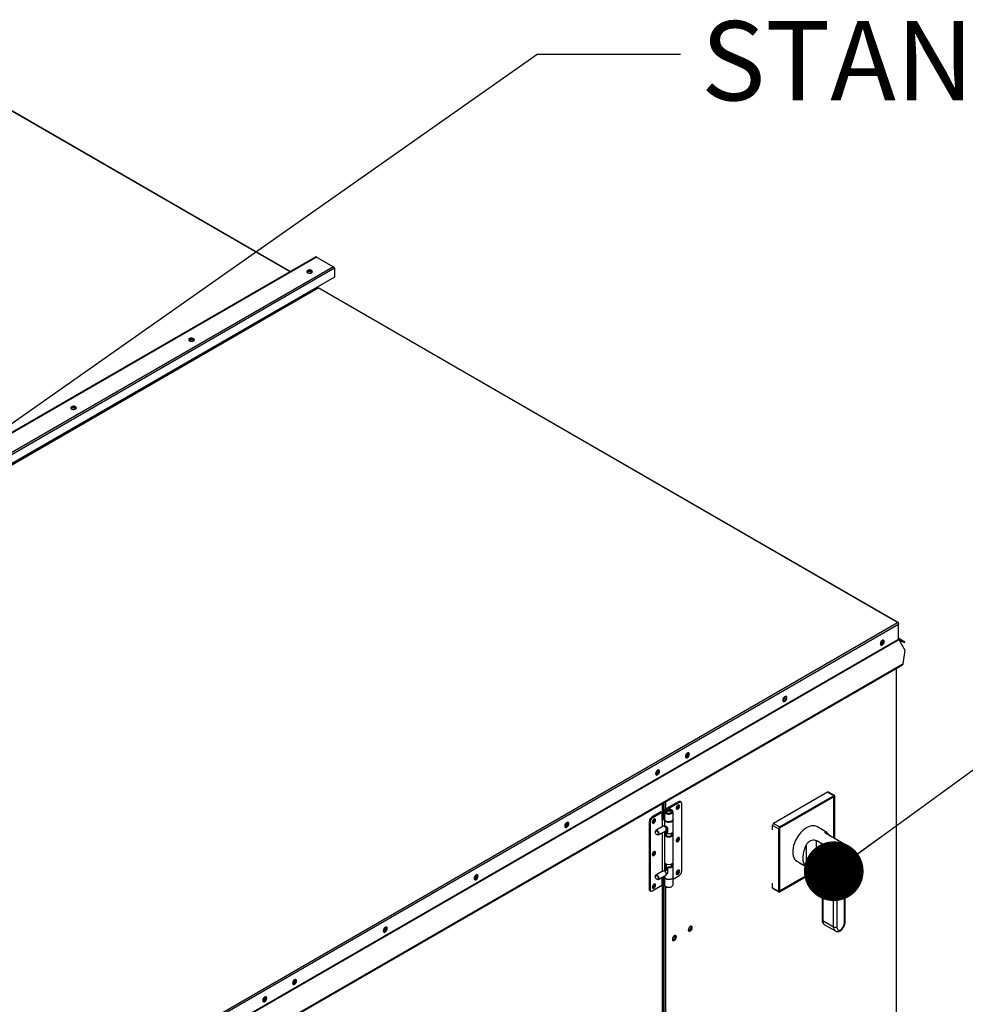
# Model space of a CAD drawing. Units: inches. Extents: x 0.1 to 10.9, y -0.1 to 8.5.
# Drawn here: x 2.7 to 3.7, y 7.2 to 8.2 of the extents above; entities that cross this region are included whole.
import ezdxf

# ---------------------------------------------------------------- set-up
doc = ezdxf.new("R2010")
doc.units = ezdxf.units.IN
doc.header["$MEASUREMENT"] = 0
doc.layers.add('FORMAT', color=7, linetype='Continuous')
doc.styles.add('SLDTEXTSTYLE0', font='TXT', dxfattribs={"width": 0.75})
doc.dimstyles.new('SLDDIMSTYLE0', dxfattribs={"dimtxt": 0.18, "dimasz": 0.0625, "dimexe": 0, "dimexo": 0.0625, "dimgap": 0, "dimtad": 0, "dimtih": 1, "dimtoh": 1, "dimdec": 0, "dimrnd": 1e-09, "dimzin": 0, "dimdsep": 46, "dimtxsty": 'Standard', "dimblk1": 'DOT', "dimblk2": 'DOT', "dimsah": 1, "dimcen": 0.09, "dimadec": 0, "dimazin": 0, "dimtfac": 0.0625, "dimtdec": 0, "dimtofl": 0, "dimtmove": 0, "dimatfit": 3, "dimldrblk": 'DOT', "dimfxl": 1, "dimfrac": 2, "dimtolj": 1, "dimtzin": 0, "dimarcsym": 0})

# ---------------------------------------------------------------- blocks, each defined once
blk = doc.blocks.new('_Dot')
at = {"color": 0, "linetype": 'ByBlock', "lineweight": -2}
blk.add_line((-0.5, 0), (-1, 0), dxfattribs=at)
at = {"color": 0, "linetype": 'ByBlock', "const_width": 0.5}
blk.add_lwpolyline([(-0.25, 0, 1), (0.25, 0, 1)], format="xyb", close=True, dxfattribs=at)

msp = doc.modelspace()

# ---------------------------------------------------------------- linework, layer by layer
at = {"linetype": 'Continuous', "lineweight": 25}
for p, q in [((3.017075, 7.984346), (2.644642, 8.199294)), ((3.017458, 7.984567), (2.645297, 8.199359)), ((3.044126, 7.999959), (1.774112, 7.266976)), ((3.044781, 7.999894), (1.774766, 7.266911)), ((3.044781, 7.999894), (3.062425, 7.989711)), ((3.062425, 7.989711), (1.79241, 7.256728)), ((3.063351, 7.988107), (1.793336, 7.255124)), ((3.063351, 7.988107), (3.063351, 7.978988)), ((3.063351, 7.978988), (1.793336, 7.246005)), ((3.045715, 7.968419), (1.775701, 7.235437)), ((1.776223, 7.234533), (3.046237, 7.967515)), ((3.045715, 7.968809), (3.045715, 7.968419)), ((3.654009, 7.617185), (3.045965, 7.968115)), ((3.653308, 7.617147), (3.046237, 7.967515)), ((2.383293, 6.884165), (3.653308, 7.617147)), ((2.384126, 6.882507), (3.654327, 7.615597)), ((3.654051, 7.616399), (3.654327, 7.616559)), ((3.654327, 7.616559), (3.654327, 7.615597)), ((3.654327, 7.599897), (3.654327, 7.615597)), ((2.384126, 6.866806), (3.654327, 7.599897)), ((2.384279, 6.866292), (3.65448, 7.599382)), ((3.65448, 7.60052), (3.654327, 7.600255)), ((3.660661, 7.596288), (3.654327, 7.599948)), ((3.658324, 7.597634), (3.654327, 7.599941)), ((3.65433, 7.599833), (3.65784, 7.597805)), ((3.660947, 7.596783), (3.65448, 7.60052)), ((3.65448, 7.599382), (3.660947, 7.588181)), ((3.654736, 7.598938), (3.657554, 7.59731)), ((3.657554, 7.59731), (3.654738, 7.598936)), ((3.635859, 7.59712), (3.636849, 7.596548)), ((3.636093, 7.597451), (3.637008, 7.596923)), ((3.65784, 7.597805), (3.657554, 7.59731)), ((3.658324, 7.597634), (3.660661, 7.596288)), ((3.660947, 7.588181), (3.658609, 7.573801)), ((3.660661, 7.596288), (3.660947, 7.596783)), ((2.40437, 6.849922), (3.658609, 7.573801)), ((2.404588, 6.849334), (3.658391, 7.57296)), ((3.651809, 7.569162), (3.651809, 6.729621)), ((3.652193, 6.730155), (3.652193, 7.569383)), ((3.535127, 7.538984), (3.535051, 7.539503)), ((3.580004, 7.439492), (3.523436, 7.406844)), ((3.586444, 7.434706), (3.529623, 7.401912)), ((3.586528, 7.434657), (3.529707, 7.401863)), ((3.586318, 7.435848), (3.529749, 7.4032)), ((3.586318, 7.435848), (3.580004, 7.439492)), ((3.587151, 7.435931), (3.580837, 7.439574)), ((3.586528, 7.434657), (3.586444, 7.434706)), ((3.586528, 7.391421), (3.586528, 7.434657)), ((3.587496, 7.390862), (3.587496, 7.435167)), ((3.407155, 7.41137), (3.407155, 7.427961)), ((3.407538, 7.411519), (3.407538, 7.428182)), ((3.408329, 7.428638), (3.408329, 7.411828)), ((3.413636, 7.42373), (3.409947, 7.420578)), ((3.410181, 7.429707), (3.410181, 7.420778)), ((3.411112, 7.420124), (3.414726, 7.423211)), ((3.423579, 7.429468), (3.413636, 7.42373)), ((3.414726, 7.423211), (3.424573, 7.428895)), ((3.414726, 7.421631), (3.414726, 7.423211)), ((3.424573, 7.428895), (3.423579, 7.429468)), ((3.426447, 7.42908), (3.425453, 7.429654)), ((3.427224, 7.356936), (3.427224, 7.427363)), ((3.405351, 7.418948), (3.39574, 7.413401)), ((3.396734, 7.412828), (3.39574, 7.413401)), ((3.406345, 7.418375), (3.396734, 7.412828)), ((3.405351, 7.418948), (3.406345, 7.418375)), ((3.406345, 7.418375), (3.406345, 7.410031)), ((3.409183, 7.41914), (3.409183, 7.411102)), ((3.411112, 7.419089), (3.411112, 7.420124)), ((3.413208, 7.421698), (3.413432, 7.420894)), ((3.413208, 7.419978), (3.413208, 7.421698)), ((3.413432, 7.419993), (3.413432, 7.420894)), ((3.418089, 7.411102), (3.418089, 7.41914)), ((3.305047, 7.405678), (3.307185, 7.406911)), ((3.307149, 7.407333), (3.305375, 7.40631)), ((3.393088, 7.408809), (3.394083, 7.408235)), ((3.393088, 7.408809), (3.393088, 7.338383)), ((3.394083, 7.408235), (3.394083, 7.337809)), ((3.407704, 7.403927), (3.400015, 7.39949)), ((3.409183, 7.412161), (3.406345, 7.411054)), ((3.406345, 7.410031), (3.406581, 7.410167)), ((3.406581, 7.410167), (3.409183, 7.411181)), ((3.406581, 7.410167), (3.406581, 7.403279)), ((3.40966, 7.403448), (3.409064, 7.403792)), ((3.410055, 7.40431), (3.40911, 7.403765)), ((3.409183, 7.410796), (3.409183, 7.403807)), ((3.418089, 7.350933), (3.418089, 7.410796)), ((3.528571, 7.401159), (3.522257, 7.404802)), ((3.522257, 7.400087), (3.522257, 7.404802)), ((3.523436, 7.406844), (3.529749, 7.4032)), ((3.579098, 7.397394), (3.568532, 7.403493)), ((3.399452, 7.398244), (3.399452, 7.397862)), ((3.401041, 7.395107), (3.401373, 7.394916)), ((3.402733, 7.394781), (3.410421, 7.399218)), ((3.406581, 7.397002), (3.406581, 7.356583)), ((3.409183, 7.398504), (3.409183, 7.357111)), ((3.409372, 7.3962), (3.409372, 7.398613)), ((3.409372, 7.3962), (3.41059, 7.396904)), ((3.411482, 7.393974), (3.410488, 7.3934)), ((3.41059, 7.396904), (3.41059, 7.399344)), ((3.410596, 7.399349), (3.410596, 7.39632)), ((3.410824, 7.399667), (3.410824, 7.394826)), ((3.410985, 7.400517), (3.412355, 7.401308)), ((3.410985, 7.400463), (3.410985, 7.401152)), ((3.412355, 7.401751), (3.412355, 7.396201)), ((3.416785, 7.3934), (3.41579, 7.393974)), ((3.416448, 7.394835), (3.416448, 7.39667)), ((3.528571, 7.401159), (3.528571, 7.335827)), ((3.529707, 7.401863), (3.529623, 7.401912)), ((3.529623, 7.401912), (3.529623, 7.336289)), ((3.529707, 7.401863), (3.529707, 7.33624)), ((3.579526, 7.397121), (3.579519, 7.395468)), ((3.598063, 7.384763), (3.579544, 7.395452)), ((3.55776, 7.363102), (3.55785, 7.384732)), ((3.567969, 7.388836), (3.567839, 7.357776)), ((3.586489, 7.378148), (3.567969, 7.388836)), ((3.597731, 7.303372), (3.598066, 7.383525)), ((3.598428, 7.304333), (3.598761, 7.384029)), ((3.586157, 7.29869), (3.586489, 7.378148)), ((3.589859, 7.378834), (3.589524, 7.298681)), ((3.591932, 7.372799), (3.592099, 7.372702)), ((3.5938, 7.378187), (3.59195, 7.372898)), ((3.592099, 7.372702), (3.595763, 7.374796)), ((3.592355, 7.374057), (3.594711, 7.375403)), ((3.594863, 7.375772), (3.593682, 7.377851)), ((3.594101, 7.378359), (3.594024, 7.378403)), ((3.595915, 7.375164), (3.594101, 7.378359)), ((3.595763, 7.374796), (3.594711, 7.375403)), ((3.594863, 7.375772), (3.595915, 7.375164)), ((3.410488, 7.364694), (3.409372, 7.364049)), ((3.409372, 7.35722), (3.409372, 7.364049)), ((3.41059, 7.357923), (3.41059, 7.364637)), ((3.410596, 7.364633), (3.410596, 7.357927)), ((3.410824, 7.364519), (3.410824, 7.358058)), ((3.413573, 7.361308), (3.412355, 7.360605)), ((3.416785, 7.361249), (3.41579, 7.361823)), ((3.416448, 7.362684), (3.416448, 7.364519)), ((3.547704, 7.367405), (3.558118, 7.361394)), ((3.550512, 7.365784), (3.55051, 7.365348)), ((3.56075, 7.359438), (3.55051, 7.365348)), ((3.209998, 7.350821), (3.212136, 7.352054)), ((3.2121, 7.352476), (3.210326, 7.351453)), ((3.399452, 7.351549), (3.399452, 7.351166)), ((3.407704, 7.357231), (3.400015, 7.352794)), ((3.402733, 7.348085), (3.410421, 7.352522)), ((3.409183, 7.351319), (3.406581, 7.350304)), ((3.408329, 7.350986), (3.408329, 7.109616)), ((3.40966, 7.356752), (3.409064, 7.357096)), ((3.410945, 7.358128), (3.40911, 7.357069)), ((3.409183, 7.351808), (3.409183, 7.350933)), ((3.410985, 7.353822), (3.412245, 7.354549)), ((3.410985, 7.353767), (3.410985, 7.354456)), ((3.412355, 7.360605), (3.412355, 7.355055)), ((3.418089, 7.348602), (3.424573, 7.352344)), ((3.529707, 7.33624), (3.566573, 7.357517)), ((3.529749, 7.335146), (3.567661, 7.357027)), ((3.567839, 7.357776), (3.571627, 7.355589)), ((3.568333, 7.356676), (3.572121, 7.35449)), ((3.406345, 7.341824), (3.396734, 7.336277)), ((3.401041, 7.348411), (3.401373, 7.34822)), ((3.406581, 7.350304), (3.406345, 7.350168)), ((3.406345, 7.350168), (3.406345, 7.341824)), ((3.406581, 7.350306), (3.406581, 7.350304)), ((3.407155, 7.109158), (3.407155, 7.350528)), ((3.407538, 7.109308), (3.407538, 7.350677)), ((3.409183, 7.350627), (3.409183, 7.342589)), ((3.410181, 7.340968), (3.410181, 7.118567)), ((3.418089, 7.342589), (3.418089, 7.350627)), ((3.522257, 7.339471), (3.522257, 7.344186)), ((3.57428, 7.350576), (3.574095, 7.306221)), ((3.574978, 7.349604), (3.574792, 7.305249)), ((3.394083, 7.337809), (3.393088, 7.338383)), ((3.393865, 7.336665), (3.39486, 7.336092)), ((3.522257, 7.339471), (3.528571, 7.335827)), ((3.522603, 7.338708), (3.528916, 7.335064)), ((3.529707, 7.33624), (3.529623, 7.336289)), ((3.574792, 7.305249), (3.586157, 7.29869)), ((3.576766, 7.300849), (3.58813, 7.29429)), ((3.114949, 7.295964), (3.117087, 7.297197)), ((3.117051, 7.297619), (3.115277, 7.296596)), ((3.435704, 7.29861), (3.435353, 7.298362)), ((3.0199, 7.241106), (3.022037, 7.24234)), ((3.022002, 7.242762), (3.020228, 7.241738)), ((2.990403, 7.2246), (2.990327, 7.225118))]:
    msp.add_line(p, q, dxfattribs=at)
at = {"linetype": 'Continuous', "lineweight": 25, "flags": 128}
for points in [[(3.039486, 7.983516), (3.040079, 7.984005), (3.040346, 7.984581), (3.040256, 7.985175), (3.039819, 7.985716), (3.039088, 7.986138), (3.038151, 7.98639), (3.037122, 7.986442), (3.036123, 7.986288), (3.035277, 7.985945), (3.034684, 7.985457), (3.034416, 7.984881), (3.034506, 7.984286), (3.034943, 7.983746), (3.035674, 7.983324), (3.036611, 7.983072), (3.037641, 7.98302), (3.038639, 7.983174), (3.039486, 7.983516)], [(3.04033, 7.984498), (3.040256, 7.984709), (3.039819, 7.985249), (3.039088, 7.985671), (3.038151, 7.985923), (3.037122, 7.985975), (3.036123, 7.985821), (3.035277, 7.985479), (3.034684, 7.98499), (3.034433, 7.984498)], [(3.039616, 7.983597), (3.039643, 7.983798), (3.039471, 7.984297), (3.038981, 7.984721), (3.038247, 7.985004), (3.037381, 7.985103), (3.036516, 7.985004), (3.035782, 7.984721), (3.035291, 7.984297), (3.035119, 7.983798), (3.035146, 7.983597)], [(3.039607, 7.983564), (3.039471, 7.983831), (3.038981, 7.984254), (3.038247, 7.984537), (3.037381, 7.984636), (3.036516, 7.984537), (3.035782, 7.984254), (3.035291, 7.983831), (3.035156, 7.983564)], [(3.045752, 7.968175), (3.045825, 7.968167), (3.045965, 7.968115)], [(2.915851, 7.912161), (2.916444, 7.91265), (2.916712, 7.913226), (2.916622, 7.913821), (2.916185, 7.914361), (2.915454, 7.914783), (2.914517, 7.915035), (2.913488, 7.915087), (2.912489, 7.914933), (2.911642, 7.914591), (2.91105, 7.914102), (2.910782, 7.913526), (2.910872, 7.912931), (2.911309, 7.912391), (2.91204, 7.911969), (2.912977, 7.911717), (2.914006, 7.911665), (2.915005, 7.911819), (2.915851, 7.912161)], [(2.916696, 7.913143), (2.916622, 7.913354), (2.916185, 7.913895), (2.915454, 7.914316), (2.914517, 7.914568), (2.913488, 7.91462), (2.912489, 7.914466), (2.911642, 7.914124), (2.91105, 7.913635), (2.910798, 7.913143)], [(2.915982, 7.912242), (2.916009, 7.912443), (2.915837, 7.912942), (2.915346, 7.913366), (2.914613, 7.913649), (2.913747, 7.913748), (2.912881, 7.913649), (2.912148, 7.913366), (2.911657, 7.912942), (2.911485, 7.912443), (2.911512, 7.912242)], [(2.915972, 7.912209), (2.915837, 7.912476), (2.915346, 7.912899), (2.914613, 7.913182), (2.913747, 7.913281), (2.912881, 7.913182), (2.912148, 7.912899), (2.911657, 7.912476), (2.911521, 7.912209)], [(2.792217, 7.840806), (2.79281, 7.841295), (2.793078, 7.841871), (2.792987, 7.842466), (2.792551, 7.843006), (2.79182, 7.843428), (2.790883, 7.84368), (2.789853, 7.843732), (2.788855, 7.843578), (2.788008, 7.843236), (2.787415, 7.842747), (2.787148, 7.842171), (2.787238, 7.841576), (2.787675, 7.841036), (2.788406, 7.840614), (2.789342, 7.840362), (2.790372, 7.84031), (2.79137, 7.840464), (2.792217, 7.840806)], [(2.793061, 7.841788), (2.792987, 7.841999), (2.792551, 7.84254), (2.79182, 7.842961), (2.790883, 7.843214), (2.789853, 7.843266), (2.788855, 7.843111), (2.788008, 7.842769), (2.787415, 7.84228), (2.787164, 7.841788)], [(2.792348, 7.840887), (2.792375, 7.841088), (2.792202, 7.841587), (2.791712, 7.842011), (2.790978, 7.842294), (2.790113, 7.842393), (2.789247, 7.842294), (2.788513, 7.842011), (2.788023, 7.841587), (2.787851, 7.841088), (2.787878, 7.840887)], [(2.792331, 7.840876), (2.792202, 7.841121), (2.791712, 7.841544), (2.790978, 7.841827), (2.790113, 7.841927), (2.789247, 7.841827), (2.788513, 7.841544), (2.788023, 7.841121), (2.787887, 7.840854)], [(3.639314, 7.59725), (3.639187, 7.598008), (3.638821, 7.598528), (3.638261, 7.598747), (3.637575, 7.598639), (3.636844, 7.598218), (3.636157, 7.597533), (3.635597, 7.596667), (3.635232, 7.595725), (3.635105, 7.59482), (3.635232, 7.594062), (3.635597, 7.593542), (3.636157, 7.593323), (3.636844, 7.59343), (3.637575, 7.593852), (3.638261, 7.594537), (3.638821, 7.595403), (3.639187, 7.596345), (3.639314, 7.59725)], [(3.637326, 7.598529), (3.637475, 7.598294), (3.637596, 7.597658), (3.637475, 7.596881), (3.637128, 7.596081), (3.636609, 7.595381), (3.635997, 7.594887), (3.635385, 7.594675), (3.635108, 7.594686)], [(3.638481, 7.598705), (3.638628, 7.598535), (3.638878, 7.597886), (3.638878, 7.597042), (3.638628, 7.596105), (3.638158, 7.595187), (3.637525, 7.5944), (3.636805, 7.593838), (3.636085, 7.593569), (3.635533, 7.593598)], [(3.537248, 7.538343), (3.537121, 7.539101), (3.536756, 7.539621), (3.536196, 7.53984), (3.535509, 7.539733), (3.534778, 7.539311), (3.534091, 7.538626), (3.533531, 7.53776), (3.533166, 7.536818), (3.533039, 7.535914), (3.533166, 7.535156), (3.533531, 7.534636), (3.534091, 7.534416), (3.534778, 7.534524), (3.535509, 7.534946), (3.536196, 7.535631), (3.536756, 7.536496), (3.537121, 7.537438), (3.537248, 7.538343)], [(3.533042, 7.535779), (3.533319, 7.535768), (3.533931, 7.535981), (3.534543, 7.536475), (3.535062, 7.537174), (3.535409, 7.537974), (3.535531, 7.538751)], [(3.536415, 7.539799), (3.536562, 7.539629), (3.536812, 7.53898), (3.536812, 7.538136), (3.536562, 7.537198), (3.536092, 7.53628), (3.535459, 7.535493), (3.534739, 7.534931), (3.53402, 7.534662), (3.533467, 7.534691)], [(3.535531, 7.538751), (3.535409, 7.539388), (3.53526, 7.539622)], [(3.435182, 7.479436), (3.435055, 7.480194), (3.43469, 7.480714), (3.43413, 7.480934), (3.433443, 7.480826), (3.432712, 7.480404), (3.432026, 7.479719), (3.431466, 7.478853), (3.4311, 7.477911), (3.430973, 7.477007), (3.4311, 7.476249), (3.431466, 7.475729), (3.432026, 7.475509), (3.432712, 7.475617), (3.433443, 7.476039), (3.43413, 7.476724), (3.43469, 7.47759), (3.435055, 7.478532), (3.435182, 7.479436)], [(3.433195, 7.480716), (3.433343, 7.480481), (3.433465, 7.479844), (3.433343, 7.479067), (3.432997, 7.478268), (3.432478, 7.477568), (3.431866, 7.477074), (3.431254, 7.476861), (3.430977, 7.476873)], [(3.431866, 7.476491), (3.431146, 7.476222), (3.431113, 7.476217)], [(3.431242, 7.475974), (3.43155, 7.475989), (3.43227, 7.476257)], [(3.43435, 7.480892), (3.434496, 7.480722), (3.434746, 7.480073), (3.434746, 7.479229), (3.434496, 7.478291), (3.434026, 7.477374), (3.433394, 7.476586), (3.432674, 7.476024), (3.431954, 7.475755), (3.431402, 7.475784)], [(3.400635, 7.459049), (3.400023, 7.458837), (3.399725, 7.458852)], [(3.403952, 7.461412), (3.403825, 7.46217), (3.403459, 7.46269), (3.402899, 7.462909), (3.402213, 7.462801), (3.401482, 7.46238), (3.400795, 7.461695), (3.400235, 7.460829), (3.39987, 7.459887), (3.399743, 7.458982), (3.39987, 7.458224), (3.400235, 7.457704), (3.400795, 7.457485), (3.401482, 7.457593), (3.402213, 7.458014), (3.402899, 7.458699), (3.403459, 7.459565), (3.403825, 7.460507), (3.403952, 7.461412)], [(3.399747, 7.458829), (3.399908, 7.458705), (3.400427, 7.458604), (3.401039, 7.458816)], [(3.403119, 7.462867), (3.403266, 7.462697), (3.403516, 7.462048), (3.403516, 7.461204), (3.403266, 7.460267), (3.402796, 7.459349), (3.402163, 7.458562), (3.401443, 7.458), (3.400723, 7.457731), (3.400171, 7.45776)], [(3.40195, 7.462708), (3.402113, 7.462456), (3.402234, 7.46182), (3.402113, 7.461043), (3.401766, 7.460243), (3.401247, 7.459543), (3.400635, 7.459049)], [(3.401039, 7.458816), (3.401651, 7.45931), (3.40217, 7.46001), (3.402517, 7.460809), (3.402639, 7.461586), (3.402517, 7.462223), (3.40217, 7.462622), (3.401981, 7.4627)], [(3.425015, 7.424939), (3.424895, 7.425608), (3.424553, 7.426049), (3.424035, 7.426202), (3.42341, 7.426046), (3.422763, 7.425604), (3.422182, 7.424934), (3.421744, 7.424127), (3.421509, 7.423291), (3.421509, 7.422541), (3.421744, 7.421977), (3.422182, 7.421675), (3.422763, 7.421676), (3.42341, 7.42198), (3.424035, 7.422546), (3.424553, 7.423298), (3.424895, 7.424133), (3.425015, 7.424939)], [(3.424021, 7.425513), (3.423901, 7.426182), (3.423897, 7.426193)], [(3.409947, 7.420578), (3.409395, 7.419923), (3.409185, 7.419205), (3.409332, 7.418482), (3.409825, 7.417811), (3.410623, 7.417247), (3.411664, 7.416836), (3.412863, 7.416609), (3.414124, 7.416585), (3.415346, 7.416767), (3.416431, 7.417139), (3.417291, 7.417672), (3.417858, 7.418323), (3.418085, 7.419039), (3.417955, 7.419763), (3.417479, 7.420438), (3.416693, 7.421008), (3.415663, 7.421428), (3.414469, 7.421664), (3.413208, 7.421698)], [(3.413432, 7.420894), (3.414445, 7.420835), (3.415368, 7.420586), (3.416097, 7.420176), (3.416552, 7.41965), (3.41668, 7.419067), (3.416468, 7.418492), (3.41594, 7.417989), (3.415155, 7.417615), (3.414199, 7.417412), (3.413181, 7.417401), (3.412214, 7.417585), (3.411405, 7.417942), (3.410846, 7.418433), (3.410599, 7.419003), (3.410691, 7.419589), (3.411112, 7.420124)], [(3.410828, 7.418458), (3.41092, 7.418794), (3.411332, 7.419305), (3.412023, 7.419704), (3.412908, 7.419942), (3.413881, 7.419991), (3.414825, 7.419845), (3.415625, 7.419522)], [(3.305586, 7.404192), (3.304974, 7.40398), (3.304676, 7.403995)], [(3.308903, 7.406554), (3.308776, 7.407312), (3.30841, 7.407833), (3.30785, 7.408052), (3.307164, 7.407944), (3.306433, 7.407523), (3.305746, 7.406837), (3.305186, 7.405972), (3.304821, 7.40503), (3.304694, 7.404125), (3.304821, 7.403367), (3.305186, 7.402847), (3.305746, 7.402628), (3.306433, 7.402735), (3.307164, 7.403157), (3.30785, 7.403842), (3.30841, 7.404708), (3.308776, 7.40565), (3.308903, 7.406554)], [(3.304698, 7.403972), (3.304859, 7.403847), (3.305378, 7.403746), (3.30599, 7.403959)], [(3.30807, 7.40801), (3.308217, 7.40784), (3.308467, 7.407191), (3.308467, 7.406347), (3.308217, 7.40541), (3.307747, 7.404492), (3.307114, 7.403705), (3.306394, 7.403143), (3.305674, 7.402874), (3.305122, 7.402903)], [(3.3069, 7.40785), (3.307064, 7.407599), (3.307185, 7.406963), (3.307064, 7.406185), (3.306717, 7.405386), (3.306198, 7.404686), (3.305586, 7.404192)], [(3.30599, 7.403959), (3.306602, 7.404453), (3.307121, 7.405153), (3.307468, 7.405952), (3.307589, 7.406729), (3.307468, 7.407366), (3.307121, 7.407765), (3.306932, 7.407843)], [(3.396292, 7.408362), (3.396411, 7.407694), (3.396753, 7.407253), (3.397272, 7.4071), (3.397896, 7.407255), (3.398543, 7.407698), (3.399125, 7.408368), (3.399563, 7.409175), (3.399797, 7.41001), (3.399797, 7.41076), (3.399563, 7.411325), (3.399125, 7.411626), (3.398543, 7.411625), (3.397896, 7.411321), (3.397272, 7.410755), (3.396753, 7.410004), (3.396411, 7.409169), (3.396292, 7.408362)], [(3.409063, 7.403793), (3.409757, 7.403242), (3.410358, 7.402466), (3.410783, 7.401569), (3.410977, 7.400673), (3.410911, 7.399898), (3.410596, 7.39935), (3.410421, 7.399218)], [(3.418089, 7.411102), (3.418085, 7.411001), (3.417858, 7.410285), (3.417291, 7.409634), (3.416431, 7.409101), (3.415346, 7.408729), (3.414124, 7.408548), (3.412863, 7.408571), (3.411664, 7.408798), (3.410623, 7.40921), (3.409825, 7.409773), (3.409332, 7.410444), (3.409183, 7.411102)], [(3.409192, 7.410952), (3.409262, 7.410315), (3.409671, 7.409626), (3.410399, 7.409031), (3.411387, 7.408578), (3.412555, 7.408303), (3.41381, 7.408228), (3.415051, 7.408359), (3.416179, 7.408686), (3.417102, 7.409183), (3.417747, 7.409809), (3.418062, 7.410514), (3.41808, 7.410952)], [(3.409406, 7.403936), (3.409407, 7.403941), (3.409518, 7.404238), (3.409742, 7.404367), (3.410116, 7.404299), (3.410585, 7.404059), (3.411075, 7.403715), (3.411564, 7.403281), (3.412011, 7.40274), (3.412184, 7.402441), (3.412304, 7.402122), (3.412355, 7.401751), (3.412355, 7.401751)], [(3.568532, 7.403493), (3.567647, 7.403923), (3.566147, 7.404347), (3.564518, 7.404466), (3.562785, 7.404279), (3.560978, 7.403789), (3.559124, 7.403003), (3.557254, 7.401934), (3.555398, 7.4006), (3.553585, 7.399021), (3.551846, 7.397224), (3.550208, 7.395236), (3.548697, 7.393091), (3.547338, 7.390823), (3.546153, 7.388469), (3.54516, 7.386065), (3.544377, 7.383652), (3.543815, 7.381268), (3.543483, 7.378951), (3.543387, 7.376738), (3.543529, 7.374667), (3.543906, 7.372768), (3.544511, 7.371075), (3.545336, 7.369613), (3.546367, 7.368406), (3.547588, 7.367473), (3.547704, 7.367405)], [(3.401042, 7.395107), (3.400434, 7.395598), (3.399917, 7.396294), (3.399573, 7.397089), (3.399452, 7.397862), (3.399573, 7.398495), (3.399917, 7.398892), (3.400434, 7.398993), (3.401042, 7.398781), (3.401651, 7.39829), (3.402167, 7.397594), (3.402512, 7.396799), (3.402633, 7.396026), (3.402512, 7.395393), (3.402167, 7.394996), (3.401651, 7.394895), (3.401042, 7.395107)], [(3.401374, 7.399355), (3.402068, 7.398804), (3.402669, 7.398028), (3.403094, 7.397132), (3.403288, 7.396235), (3.403223, 7.395461), (3.402908, 7.394912), (3.402386, 7.394664), (3.401727, 7.394749), (3.401373, 7.394916)], [(3.425015, 7.390874), (3.424895, 7.391543), (3.424553, 7.391984), (3.424035, 7.392137), (3.42341, 7.391981), (3.422763, 7.391539), (3.422182, 7.390869), (3.421744, 7.390062), (3.421509, 7.389226), (3.421509, 7.388476), (3.421744, 7.387912), (3.422182, 7.38761), (3.422763, 7.387611), (3.42341, 7.387915), (3.424035, 7.388481), (3.424553, 7.389233), (3.424895, 7.390068), (3.425015, 7.390874)], [(3.424021, 7.391448), (3.423901, 7.392117), (3.423897, 7.392128)], [(3.55785, 7.384732), (3.556616, 7.382266), (3.555594, 7.379749), (3.554803, 7.377226), (3.554255, 7.374741), (3.553961, 7.372337), (3.553926, 7.370057), (3.554151, 7.367942), (3.554631, 7.366029), (3.555358, 7.364351)], [(3.396292, 7.374297), (3.396411, 7.373628), (3.396753, 7.373188), (3.397272, 7.373035), (3.397896, 7.37319), (3.398543, 7.373633), (3.399125, 7.374303), (3.399563, 7.37511), (3.399797, 7.375945), (3.399797, 7.376695), (3.399563, 7.37726), (3.399125, 7.377561), (3.398543, 7.37756), (3.397896, 7.377256), (3.397272, 7.37669), (3.396753, 7.375939), (3.396411, 7.375104), (3.396292, 7.374297)], [(3.213854, 7.351697), (3.213727, 7.352455), (3.213361, 7.352975), (3.212801, 7.353195), (3.212114, 7.353087), (3.211384, 7.352665), (3.210697, 7.35198), (3.210137, 7.351115), (3.209771, 7.350173), (3.209645, 7.349268), (3.209771, 7.34851), (3.210137, 7.34799), (3.210697, 7.347771), (3.211384, 7.347878), (3.212114, 7.3483), (3.212801, 7.348985), (3.213361, 7.349851), (3.213727, 7.350793), (3.213854, 7.351697)], [(3.213021, 7.353153), (3.213168, 7.352983), (3.213417, 7.352334), (3.213417, 7.35149), (3.213168, 7.350553), (3.212698, 7.349635), (3.212065, 7.348847), (3.211345, 7.348285), (3.210625, 7.348017), (3.210073, 7.348046)], [(3.211851, 7.352993), (3.212015, 7.352742), (3.212136, 7.352105), (3.212015, 7.351328), (3.211668, 7.350529), (3.211149, 7.349829), (3.210537, 7.349335)], [(3.210941, 7.349102), (3.211553, 7.349596), (3.212072, 7.350296), (3.212419, 7.351095), (3.21254, 7.351872), (3.212419, 7.352509), (3.212072, 7.352908), (3.211883, 7.352986)], [(3.399452, 7.351549), (3.399525, 7.352114), (3.39984, 7.352662), (3.400362, 7.352911), (3.401021, 7.352825), (3.401727, 7.352418), (3.402386, 7.351743), (3.402908, 7.350892), (3.403223, 7.34998), (3.403288, 7.34913), (3.403094, 7.348457), (3.402669, 7.348051), (3.402068, 7.347968), (3.401374, 7.348219), (3.401374, 7.348219)], [(3.401042, 7.352085), (3.401651, 7.351594), (3.402167, 7.350898), (3.402512, 7.350103), (3.402633, 7.34933), (3.402512, 7.348697), (3.402167, 7.3483), (3.401651, 7.348199), (3.401042, 7.348411), (3.400434, 7.348902), (3.399917, 7.349598), (3.399573, 7.350393), (3.399452, 7.351166), (3.399573, 7.351799), (3.399917, 7.352196), (3.400434, 7.352297), (3.401042, 7.352085)], [(3.407704, 7.357231), (3.408051, 7.357348), (3.408709, 7.357263), (3.409416, 7.356855), (3.410074, 7.35618), (3.410596, 7.355329), (3.410911, 7.354417), (3.410977, 7.353567), (3.410783, 7.352894), (3.410421, 7.352522)], [(3.409183, 7.350933), (3.409262, 7.350452), (3.409671, 7.349763), (3.410399, 7.349169), (3.411387, 7.348715), (3.412555, 7.34844), (3.41381, 7.348365), (3.415051, 7.348497), (3.416179, 7.348824), (3.417102, 7.34932), (3.417747, 7.349946), (3.418062, 7.350651), (3.418089, 7.350933)], [(3.41808, 7.350784), (3.418085, 7.350526), (3.417858, 7.34981), (3.417291, 7.349159), (3.416431, 7.348626), (3.415346, 7.348254), (3.414124, 7.348073), (3.412863, 7.348096), (3.411664, 7.348323), (3.410623, 7.348735), (3.409825, 7.349298), (3.409332, 7.349969), (3.409185, 7.350692), (3.409192, 7.350784)], [(3.425015, 7.356809), (3.424895, 7.357478), (3.424553, 7.357919), (3.424035, 7.358072), (3.42341, 7.357916), (3.422763, 7.357474), (3.422182, 7.356804), (3.421744, 7.355997), (3.421509, 7.355161), (3.421509, 7.354411), (3.421744, 7.353847), (3.422182, 7.353545), (3.422763, 7.353546), (3.42341, 7.35385), (3.424035, 7.354416), (3.424553, 7.355168), (3.424895, 7.356003), (3.425015, 7.356809)], [(3.424021, 7.357383), (3.423901, 7.358052), (3.423897, 7.358063)], [(3.210537, 7.349335), (3.209925, 7.349123), (3.209626, 7.349138)], [(3.209649, 7.349115), (3.20981, 7.34899), (3.210329, 7.348889), (3.210941, 7.349102)], [(3.396292, 7.340232), (3.396411, 7.339563), (3.396753, 7.339123), (3.397272, 7.33897), (3.397896, 7.339125), (3.398543, 7.339568), (3.399125, 7.340238), (3.399563, 7.341045), (3.399797, 7.34188), (3.399797, 7.34263), (3.399563, 7.343195), (3.399125, 7.343496), (3.398543, 7.343495), (3.397896, 7.343191), (3.397272, 7.342625), (3.396753, 7.341874), (3.396411, 7.341039), (3.396292, 7.340232)], [(3.409183, 7.342589), (3.409332, 7.341931), (3.409825, 7.341261), (3.410623, 7.340697), (3.411664, 7.340285), (3.412863, 7.340058), (3.414124, 7.340035), (3.415346, 7.340216), (3.416431, 7.340589), (3.417291, 7.341121), (3.417858, 7.341772), (3.418085, 7.342488), (3.418089, 7.342589)], [(3.438213, 7.297745), (3.438086, 7.298503), (3.43772, 7.299023), (3.43716, 7.299242), (3.436473, 7.299134), (3.435743, 7.298713), (3.435056, 7.298028), (3.434496, 7.297162), (3.43413, 7.29622), (3.434004, 7.295315), (3.43413, 7.294557), (3.434496, 7.294037), (3.435056, 7.293818), (3.435743, 7.293926), (3.436473, 7.294347), (3.43716, 7.295032), (3.43772, 7.295898), (3.438086, 7.29684), (3.438213, 7.297745)], [(3.43738, 7.2992), (3.437682, 7.298736), (3.437808, 7.297978), (3.437682, 7.297073), (3.437316, 7.296131), (3.436756, 7.295266), (3.436069, 7.294581), (3.435339, 7.294159), (3.434652, 7.294051), (3.434432, 7.294093)], [(3.115488, 7.294478), (3.114876, 7.294265), (3.114577, 7.294281)], [(3.118804, 7.29684), (3.118678, 7.297598), (3.118312, 7.298118), (3.117752, 7.298338), (3.117065, 7.29823), (3.116335, 7.297808), (3.115648, 7.297123), (3.115088, 7.296257), (3.114722, 7.295316), (3.114595, 7.294411), (3.114722, 7.293653), (3.115088, 7.293133), (3.115648, 7.292913), (3.116335, 7.293021), (3.117065, 7.293443), (3.117752, 7.294128), (3.118312, 7.294994), (3.118678, 7.295936), (3.118804, 7.29684)], [(3.1146, 7.294258), (3.114761, 7.294133), (3.11528, 7.294032), (3.115892, 7.294245)], [(3.117972, 7.298296), (3.118118, 7.298126), (3.118368, 7.297477), (3.118368, 7.296633), (3.118118, 7.295695), (3.117649, 7.294778), (3.117016, 7.29399), (3.116296, 7.293428), (3.115576, 7.293159), (3.115024, 7.293188)], [(3.116802, 7.298136), (3.116965, 7.297885), (3.117087, 7.297248), (3.116965, 7.296471), (3.116619, 7.295672), (3.1161, 7.294972), (3.115488, 7.294478)], [(3.115892, 7.294245), (3.116504, 7.294739), (3.117023, 7.295439), (3.117369, 7.296238), (3.117491, 7.297015), (3.117369, 7.297652), (3.117023, 7.298051), (3.116834, 7.298128)], [(3.421579, 7.288144), (3.421452, 7.288902), (3.421086, 7.289423), (3.420526, 7.289642), (3.41984, 7.289534), (3.419109, 7.289113), (3.418422, 7.288427), (3.417862, 7.287562), (3.417497, 7.28662), (3.41737, 7.285715), (3.417497, 7.284957), (3.417862, 7.284437), (3.418422, 7.284218), (3.419109, 7.284325), (3.41984, 7.284747), (3.420526, 7.285432), (3.421086, 7.286298), (3.421452, 7.28724), (3.421579, 7.288144)], [(3.420746, 7.2896), (3.421048, 7.289136), (3.421175, 7.288378), (3.421048, 7.287473), (3.420682, 7.286531), (3.420122, 7.285665), (3.419436, 7.28498), (3.418705, 7.284559), (3.418018, 7.284451), (3.417798, 7.284493)], [(3.420265, 7.288319), (3.420144, 7.288956), (3.419981, 7.289207)], [(3.434143, 7.296268), (3.434105, 7.29584), (3.434226, 7.295203), (3.434573, 7.294804), (3.435092, 7.294703), (3.435704, 7.294916), (3.436316, 7.29541), (3.436835, 7.29611), (3.437182, 7.296909), (3.437303, 7.297686), (3.437182, 7.298323), (3.436835, 7.298722), (3.436316, 7.298823), (3.435704, 7.29861), (3.435704, 7.29861)], [(3.434389, 7.294952), (3.434688, 7.294937), (3.4353, 7.295149), (3.435912, 7.295643), (3.436431, 7.296343), (3.436778, 7.297142), (3.436899, 7.297919), (3.436778, 7.298556), (3.436614, 7.298807)], [(3.589524, 7.298681), (3.589595, 7.297718), (3.589814, 7.296871), (3.590175, 7.296163), (3.590667, 7.295616), (3.591275, 7.295246), (3.591982, 7.295065), (3.592766, 7.295077), (3.593603, 7.295283)], [(3.417509, 7.286667), (3.417471, 7.28624), (3.417592, 7.285603), (3.417939, 7.285204), (3.418458, 7.285103), (3.41907, 7.285316), (3.419682, 7.28581), (3.420201, 7.28651), (3.420548, 7.287309), (3.420669, 7.288086), (3.420669, 7.288086)], [(3.417756, 7.285352), (3.418054, 7.285336), (3.418666, 7.285549), (3.419278, 7.286043), (3.419797, 7.286743), (3.420144, 7.287542), (3.420265, 7.288319)], [(3.020439, 7.239621), (3.019827, 7.239408), (3.019528, 7.239424)], [(3.023755, 7.241983), (3.023628, 7.242741), (3.023263, 7.243261), (3.022703, 7.243481), (3.022016, 7.243373), (3.021285, 7.242951), (3.020599, 7.242266), (3.020039, 7.2414), (3.019673, 7.240458), (3.019546, 7.239554), (3.019673, 7.238796), (3.020039, 7.238276), (3.020599, 7.238056), (3.021285, 7.238164), (3.022016, 7.238586), (3.022703, 7.239271), (3.023263, 7.240137), (3.023628, 7.241079), (3.023755, 7.241983)], [(3.019551, 7.2394), (3.019712, 7.239276), (3.020231, 7.239175), (3.020843, 7.239388)], [(3.022923, 7.243439), (3.023069, 7.243269), (3.023319, 7.24262), (3.023319, 7.241776), (3.023069, 7.240838), (3.0226, 7.239921), (3.021967, 7.239133), (3.021247, 7.238571), (3.020527, 7.238302), (3.019975, 7.238331)], [(3.021753, 7.243279), (3.021916, 7.243028), (3.022038, 7.242391), (3.021916, 7.241614), (3.02157, 7.240815), (3.021051, 7.240115), (3.020439, 7.239621)], [(3.020843, 7.239388), (3.021455, 7.239882), (3.021974, 7.240581), (3.02232, 7.241381), (3.022442, 7.242158), (3.02232, 7.242795), (3.021974, 7.243194), (3.021785, 7.243271)], [(2.992525, 7.223959), (2.992398, 7.224717), (2.992032, 7.225237), (2.991473, 7.225456), (2.990786, 7.225348), (2.990055, 7.224927), (2.989368, 7.224241), (2.988808, 7.223376), (2.988443, 7.222434), (2.988316, 7.221529), (2.988443, 7.220771), (2.988808, 7.220251), (2.989368, 7.220032), (2.990055, 7.220139), (2.990786, 7.220561), (2.991473, 7.221246), (2.992032, 7.222112), (2.992398, 7.223054), (2.992525, 7.223959)], [(2.988319, 7.221395), (2.988596, 7.221384), (2.989208, 7.221596), (2.98982, 7.22209), (2.990339, 7.22279), (2.990686, 7.223589), (2.990808, 7.224367)], [(2.989208, 7.221013), (2.988488, 7.220744), (2.988455, 7.220739)], [(2.988584, 7.220496), (2.988892, 7.220511), (2.989612, 7.22078)], [(2.991692, 7.225414), (2.991839, 7.225244), (2.992089, 7.224595), (2.992089, 7.223751), (2.991839, 7.222814), (2.991369, 7.221896), (2.990736, 7.221109), (2.990016, 7.220547), (2.989296, 7.220278), (2.988744, 7.220307)], [(2.990808, 7.224367), (2.990686, 7.225003), (2.990537, 7.225238)]]:
    msp.add_lwpolyline(points, dxfattribs=at)
at = {"linetype": 'Continuous', "lineweight": 25}
for centre, radius, start, end in [((3.044397, 7.999358), 0.000659, 54.390899, 114.307299), ((3.06134, 7.988016), 0.002012, 2.602294, 57.397707), ((3.046848, 7.968471), 0.001134, 182.602294, 237.397707), ((3.634165, 7.597792), 0.003016, 288.202015, 11.815611), ((3.654697, 7.600821), 0.000371, 174.381714, 234.2904), ((3.655391, 7.599933), 0.001065, 181.955409, 211.142945), ((3.531934, 7.539015), 0.003193, 290.286912, 359.438119), ((3.430033, 7.479979), 0.003016, 288.202025, 11.815602), ((3.429904, 7.480012), 0.004031, 299.112843, 13.096826), ((3.430457, 7.479668), 0.003863, 297.990205, 19.155937), ((3.580492, 7.43881), 0.000838, 65.692701, 125.609101), ((3.586778, 7.435284), 0.000728, 350.779734, 129.185027), ((3.42236, 7.424817), 0.001493, 237.624425, 337.675841), ((3.421347, 7.426198), 0.002683, 275.128954, 351.715032), ((3.420691, 7.425423), 0.003331, 285.89844, 1.554408), ((3.419261, 7.42744), 0.00499, 315.957042, 341.486754), ((3.424677, 7.427935), 0.001886, 65.692701, 125.609101), ((3.425608, 7.427625), 0.001638, 350.779734, 129.185027), ((3.398844, 7.408548), 0.005762, 122.602293, 177.397706), ((3.399838, 7.407974), 0.005762, 122.602293, 177.397706), ((3.415092, 7.418263), 0.001367, 8.196533, 67.053085), ((3.395154, 7.411059), 0.003098, 291.696094, 8.321532), ((3.395801, 7.410686), 0.002847, 281.035166, 18.98246), ((3.395564, 7.410823), 0.003254, 285.182759, 14.834868), ((3.408277, 7.402783), 0.001279, 52.090939, 116.60726), ((3.408107, 7.401021), 0.002881, 2.602294, 57.397707), ((3.524816, 7.404686), 0.002561, 122.602293, 177.397706), ((3.531129, 7.401042), 0.002561, 122.602293, 177.397706), ((3.400648, 7.398392), 0.001206, 53.026034, 187.009206), ((3.413636, 7.399479), 0.006845, 242.616042, 297.383958), ((3.413636, 7.398133), 0.004684, 242.616042, 297.383958), ((3.413636, 7.402948), 0.006867, 259.248723, 297.292857), ((3.574826, 7.390554), 0.008076, 24.819573, 54.406758), ((3.42236, 7.390752), 0.001493, 237.596671, 337.680437), ((3.421347, 7.392133), 0.002683, 275.128648, 351.699442), ((3.420691, 7.391358), 0.003331, 285.89844, 1.554408), ((3.419261, 7.393375), 0.004991, 315.958473, 341.457009), ((3.60325, 7.364931), 0.019304, 105.576996, 133.924124), ((3.395154, 7.376994), 0.003098, 291.696098, 8.321529), ((3.395801, 7.376621), 0.002847, 281.035173, 18.982454), ((3.395564, 7.376758), 0.003254, 285.182759, 14.834868), ((3.59204, 7.372812), 0.000125, 136.452, 298.181247), ((3.593999, 7.378187), 0.0002, 59.492908, 180.008211), ((3.594553, 7.375684), 0.000322, 299.423979, 15.769188), ((3.595605, 7.375077), 0.000322, 299.423979, 15.769188), ((3.413636, 7.370772), 0.006845, 242.616042, 297.383958), ((3.413636, 7.367352), 0.006867, 259.248723, 297.292857), ((3.413715, 7.365731), 0.004425, 268.161755, 297.970839), ((3.408107, 7.354325), 0.002881, 2.603449, 57.378925), ((3.42236, 7.356687), 0.001493, 237.635832, 337.674436), ((3.421347, 7.358067), 0.002682, 275.127866, 351.659961), ((3.420691, 7.357293), 0.003331, 285.89844, 1.554408), ((3.419261, 7.35931), 0.004991, 315.958958, 341.467695), ((3.421468, 7.357198), 0.005762, 302.602293, 357.397706), ((3.569059, 7.357661), 0.001225, 174.615257, 233.048965), ((3.572786, 7.35545), 0.001167, 173.130401, 236.01012), ((3.395154, 7.342929), 0.003098, 291.696091, 8.321535), ((3.395801, 7.342556), 0.002847, 281.035146, 18.98248), ((3.395564, 7.342693), 0.003254, 285.182759, 14.834868), ((3.575442, 7.350671), 0.001164, 183.899984, 246.490195), ((3.394872, 7.338155), 0.001799, 172.744837, 235.94772), ((3.395699, 7.337546), 0.001638, 170.779734, 309.185027), ((3.523074, 7.339381), 0.000822, 173.701788, 234.990769), ((3.529289, 7.335711), 0.000728, 170.779734, 309.185027), ((3.575261, 7.306321), 0.00117, 184.906536, 246.397243), ((3.579425, 7.304685), 0.004667, 173.054982, 235.266943), ((3.58656, 7.303975), 0.011188, 309.020471, 356.910466), ((3.597246, 7.304457), 0.001189, 294.074425, 354.034264), ((3.419587, 7.288115), 0.001083, 358.471211, 143.26593), ((3.59093, 7.298187), 0.0048, 173.978518, 234.042751), ((3.587849, 7.301953), 0.003676, 242.580906, 297.098705), ((2.987211, 7.224631), 0.003193, 290.286811, 359.438132), ((2.987247, 7.224535), 0.004031, 299.11286, 13.096728), ((2.987799, 7.224191), 0.003863, 297.990232, 19.155798)]:
    msp.add_arc(centre, radius, start, end, dxfattribs=at)
for points in [[(3.654327, 7.616559), (3.654305, 7.616695), (3.654262, 7.616968), (3.654024, 7.617212), (3.653695, 7.617296), (3.653437, 7.617197), (3.653308, 7.617147)], [(3.653308, 7.617147), (3.653437, 7.617066), (3.653695, 7.616903), (3.654024, 7.616492), (3.654262, 7.616029), (3.654305, 7.615741), (3.654327, 7.615597)], [(3.65784, 7.597805), (3.657932, 7.59777), (3.658117, 7.597699), (3.658255, 7.597656), (3.658324, 7.597634)]]:
    msp.add_open_spline(points, degree=3, dxfattribs=at)
for points, knots in [([(3.657554, 7.59731), (3.657617, 7.597285), (3.657744, 7.597233), (3.657974, 7.597265), (3.658196, 7.597372), (3.658353, 7.59749), (3.658411, 7.597566), (3.658421, 7.597578)], [0, 0, 0, 0, 0.23813513, 0.47627025, 0.71440538, 0.95254051, 1, 1, 1, 1]), ([(3.658609, 7.573801), (3.658627, 7.573717), (3.658662, 7.573551), (3.65864, 7.573298), (3.658548, 7.573097), (3.658456, 7.57298), (3.658391, 7.57296), (3.658391, 7.57296)], [0, 0, 0, 0, 0.24995815, 0.4999163, 0.74987446, 0.99983261, 1, 1, 1, 1]), ([(3.410488, 7.3934), (3.410337, 7.393513), (3.410035, 7.393737), (3.409711, 7.394305), (3.409494, 7.394976), (3.409388, 7.395657), (3.409377, 7.396037), (3.409372, 7.3962)], [0, 0, 0, 0, 0.19921537, 0.39800436, 0.60798083, 0.83196921, 1, 1, 1, 1]), ([(3.411482, 7.393974), (3.411342, 7.394081), (3.411064, 7.394293), (3.410797, 7.394832), (3.410667, 7.395371), (3.410614, 7.395863), (3.410592, 7.396314), (3.41059, 7.39667), (3.41059, 7.396864), (3.41059, 7.396904)], [0, 0, 0, 0, 0.182884777, 0.365119139, 0.563554855, 0.678350828, 0.796659519, 0.958764588, 1, 1, 1, 1]), ([(3.416681, 7.3968), (3.416681, 7.396716), (3.416681, 7.396485), (3.416669, 7.395938), (3.416609, 7.395368), (3.416475, 7.394873), (3.4163, 7.394469), (3.416064, 7.394155), (3.415856, 7.394018), (3.41579, 7.393974)], [0, 0, 0, 0, 0.09057949, 0.24758571, 0.48540916, 0.60410323, 0.72655038, 0.91333378, 1, 1, 1, 1]), ([(3.416785, 7.396845), (3.416935, 7.396924), (3.417237, 7.39708), (3.41756, 7.397121), (3.417779, 7.396993), (3.417889, 7.396653), (3.417911, 7.396119), (3.417863, 7.395492), (3.417739, 7.394827), (3.417501, 7.394165), (3.417163, 7.393662), (3.416888, 7.393472), (3.416785, 7.3934)], [0, 0, 0, 0, 0.099617764, 0.199022314, 0.304021172, 0.416026691, 0.521548587, 0.616112885, 0.712955321, 0.820664871, 0.932317353, 1, 1, 1, 1]), ([(3.579544, 7.395452), (3.579066, 7.395759), (3.578111, 7.396374), (3.577446, 7.397212), (3.577406, 7.397776), (3.577919, 7.39789), (3.578678, 7.397654), (3.57924, 7.397301), (3.579526, 7.397121)], [0, 0, 0, 0, 0.17533158, 0.350607496, 0.527512913, 0.713988566, 0.854680851, 1, 1, 1, 1]), ([(3.55785, 7.384732), (3.558166, 7.385251), (3.558796, 7.386288), (3.560227, 7.387808), (3.562214, 7.389099), (3.564639, 7.389671), (3.566641, 7.389476), (3.567598, 7.389015), (3.567969, 7.388836)], [0, 0, 0, 0, 0.14380364, 0.2873494, 0.49228077, 0.69817228, 0.88299361, 1, 1, 1, 1]), ([(3.598066, 7.383525), (3.598243, 7.383581), (3.598597, 7.383691), (3.598801, 7.383951), (3.598722, 7.384258), (3.598422, 7.384544), (3.59815, 7.38471), (3.598063, 7.384763)], [0, 0, 0, 0, 0.22789493, 0.45574177, 0.68327314, 0.89903611, 1, 1, 1, 1]), ([(3.586489, 7.378148), (3.586684, 7.378062), (3.587076, 7.377892), (3.587816, 7.377887), (3.588588, 7.378062), (3.58931, 7.378393), (3.589687, 7.378697), (3.589859, 7.378834)], [0, 0, 0, 0, 0.19711367, 0.39393662, 0.59857654, 0.81796385, 1, 1, 1, 1]), ([(3.409372, 7.364049), (3.409378, 7.364217), (3.409391, 7.364553), (3.409506, 7.364849), (3.409725, 7.364976), (3.410059, 7.36492), (3.410359, 7.364762), (3.410488, 7.364694)], [0, 0, 0, 0, 0.197800709, 0.395018233, 0.606776487, 0.830802884, 1, 1, 1, 1]), ([(3.416681, 7.364653), (3.416681, 7.364567), (3.416681, 7.364335), (3.416669, 7.363787), (3.416609, 7.363217), (3.416475, 7.362721), (3.4163, 7.362318), (3.416064, 7.362004), (3.415856, 7.361867), (3.41579, 7.361823)], [0, 0, 0, 0, 0.09191362, 0.24868951, 0.48616407, 0.60468402, 0.72695153, 0.91346092, 1, 1, 1, 1]), ([(3.416785, 7.364694), (3.416935, 7.364772), (3.417237, 7.364929), (3.41756, 7.36497), (3.417779, 7.364842), (3.417889, 7.364502), (3.417911, 7.363968), (3.417863, 7.363341), (3.417739, 7.362676), (3.417501, 7.362014), (3.417163, 7.361511), (3.416888, 7.361321), (3.416785, 7.361249)], [0, 0, 0, 0, 0.09961776, 0.19902231, 0.30402117, 0.41602669, 0.52154859, 0.61611288, 0.71295532, 0.82066487, 0.93231735, 1, 1, 1, 1]), ([(3.562222, 7.359732), (3.561511, 7.359971), (3.560279, 7.360385), (3.55884, 7.360992), (3.55758, 7.361677), (3.556469, 7.362573), (3.555756, 7.363521), (3.555448, 7.364164), (3.555358, 7.364351)], [0, 0, 0, 0, 0.19268686, 0.33445624, 0.48023076, 0.69267117, 0.91084516, 1, 1, 1, 1]), ([(3.555358, 7.364351), (3.555701, 7.364061), (3.556397, 7.363473), (3.557281, 7.363188), (3.557754, 7.363103), (3.55776, 7.363102)], [0, 0, 0, 0, 0.48911401, 0.99390854, 1, 1, 1, 1]), ([(3.55776, 7.363102), (3.557841, 7.362995), (3.55814, 7.362605), (3.55878, 7.361969), (3.559947, 7.361134), (3.56163, 7.360316), (3.563829, 7.359507), (3.566061, 7.358696), (3.567249, 7.358081), (3.567839, 7.357776)], [0, 0, 0, 0, 0.04804727, 0.17657595, 0.30786083, 0.49016951, 0.6628938, 0.83234823, 1, 1, 1, 1]), ([(3.410946, 7.358127), (3.410951, 7.35813), (3.410968, 7.358141), (3.411005, 7.358149), (3.411059, 7.35815), (3.411125, 7.358139), (3.411204, 7.358116), (3.411291, 7.358082), (3.411384, 7.358041), (3.41148, 7.357993), (3.411585, 7.357936), (3.411723, 7.357857), (3.4119, 7.357748), (3.412113, 7.357605), (3.412267, 7.357497), (3.412346, 7.357436), (3.412355, 7.35743)], [0, 0, 0, 0, 0.03206774, 0.09786488, 0.17040037, 0.24352099, 0.31867992, 0.39464118, 0.45840169, 0.52274291, 0.58803747, 0.6546691, 0.76469251, 0.87628415, 0.98725097, 1, 1, 1, 1]), ([(3.412355, 7.355055), (3.412332, 7.354878), (3.412287, 7.354523), (3.411952, 7.354105), (3.411503, 7.353823), (3.411152, 7.353828), (3.410985, 7.35383)], [0, 0, 0, 0, 0.24696593, 0.49320373, 0.75759648, 1, 1, 1, 1]), ([(3.412143, 7.354408), (3.412101, 7.3544), (3.412028, 7.354387), (3.411959, 7.354409), (3.411931, 7.354418)], [0, 0, 0, 0, 0.58450592, 1, 1, 1, 1]), ([(3.56075, 7.359438), (3.560948, 7.359342), (3.561311, 7.359167), (3.561762, 7.359178), (3.562081, 7.359361), (3.562175, 7.359608), (3.562222, 7.359732)], [0, 0, 0, 0, 0.31182978, 0.56833252, 0.78496812, 1, 1, 1, 1]), ([(3.561236, 7.359231), (3.561469, 7.359164), (3.562204, 7.35895), (3.563483, 7.35859), (3.564978, 7.358125), (3.566335, 7.357636), (3.567477, 7.357145), (3.568058, 7.35682), (3.568318, 7.356675)], [0, 0, 0, 0, 0.09556265, 0.30137137, 0.49344203, 0.6789377, 0.85647482, 1, 1, 1, 1]), ([(3.574978, 7.349604), (3.574957, 7.349959), (3.57491, 7.350782), (3.574467, 7.352185), (3.573707, 7.353601), (3.572727, 7.354827), (3.571994, 7.355335), (3.571627, 7.355589)], [0, 0, 0, 0, 0.16559525, 0.3827076, 0.59141039, 0.79562393, 1, 1, 1, 1]), ([(3.572127, 7.354478), (3.572235, 7.354411), (3.572467, 7.354269), (3.572947, 7.353802), (3.573433, 7.353158), (3.57386, 7.352375), (3.574151, 7.351573), (3.574276, 7.350933), (3.574271, 7.350679), (3.57427, 7.350595)], [0, 0, 0, 0, 0.1218447, 0.26125105, 0.41717653, 0.58155019, 0.74919517, 0.91646724, 1, 1, 1, 1]), ([(3.574095, 7.306221), (3.574102, 7.305941), (3.574121, 7.305145), (3.574353, 7.303975), (3.574846, 7.302776), (3.575532, 7.30182), (3.576184, 7.301175), (3.576642, 7.30095), (3.576761, 7.300891)], [0, 0, 0, 0, 0.12729768, 0.36101973, 0.56014694, 0.75016002, 0.93502456, 1, 1, 1, 1]), ([(3.593038, 7.294115), (3.593265, 7.294288), (3.593905, 7.294777), (3.594888, 7.295747), (3.595929, 7.297047), (3.596822, 7.298479), (3.597546, 7.3), (3.598073, 7.301571), (3.598375, 7.303032), (3.598412, 7.303938), (3.598428, 7.304333)], [0, 0, 0, 0, 0.07510982, 0.2117629, 0.34764142, 0.48311287, 0.61877313, 0.7552272, 0.89325098, 1, 1, 1, 1]), ([(3.588119, 7.294335), (3.588354, 7.294198), (3.588928, 7.293863), (3.589976, 7.293638), (3.591173, 7.293622), (3.592229, 7.293826), (3.592871, 7.294071), (3.593117, 7.294165)], [0, 0, 0, 0, 0.15844329, 0.3871768, 0.61607597, 0.8528977, 1, 1, 1, 1]), ([(3.593603, 7.295283), (3.593603, 7.295278), (3.593603, 7.295125), (3.593559, 7.294778), (3.593417, 7.294401), (3.593224, 7.294285), (3.593164, 7.294249)], [0, 0, 0, 0, 0.00901588, 0.32688667, 0.79227509, 1, 1, 1, 1])]:
    msp.add_open_spline(points, degree=3, knots=knots, dxfattribs=at)

# ---------------------------------------------------------------- texts
at = {"layer": 'FORMAT', "insert": (3.447354, 8.246956), "char_height": 0.083, "attachment_point": 1, "style": 'SLDTEXTSTYLE0'}
msp.add_mtext('STANDING ROOF SEAM', dxfattribs=at)

# ---------------------------------------------------------------- leaders
at = {"layer": 'FORMAT'}
for points in [[(2.463419, 7.641859), (3.275898, 8.212303), (3.425898, 8.212303)], [(3.586399, 7.356824), (4.070772, 7.709562), (4.220772, 7.709562)]]:
    msp.add_leader(points, dimstyle='SLDDIMSTYLE0', dxfattribs=at)

doc.saveas('drawing.dxf')
